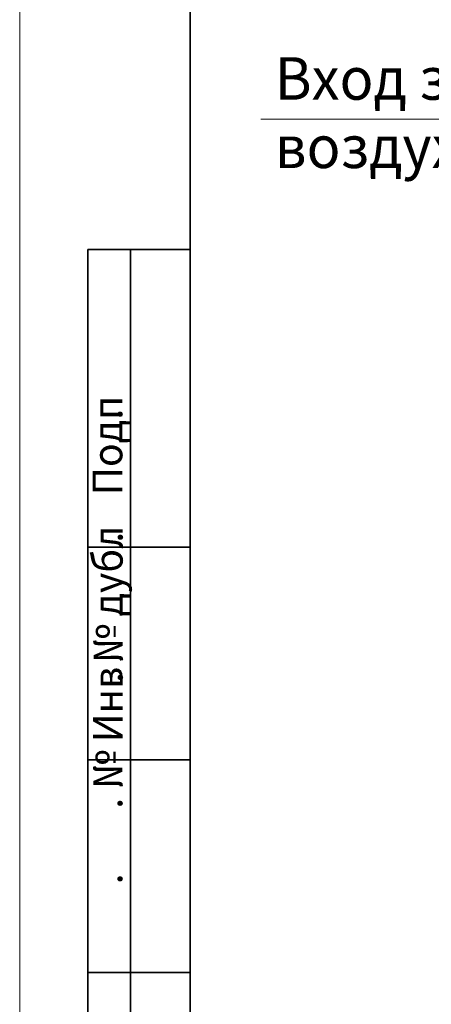
# Model space of a CAD drawing. Units: millimetres. Extents: x 0 to 30601, y -7 to 21000.
# Drawn here: x 0 to 2417, y 3063 to 8852 of the extents above; entities that cross this region are included whole.
import ezdxf

# ---------------------------------------------------------------- set-up
doc = ezdxf.new("R2010")
doc.units = ezdxf.units.MM
doc.linetypes.add('K5LT_BASIC', pattern=[0])
doc.linetypes.add('K5LT_THIN', pattern=[0])
doc.layers.add('FOR', color=7, linetype='Continuous', true_color=0xffffff)
doc.styles.add('KTEXTSTYLE', font='GOST_A.TTF', dxfattribs={"width": 0.96, "height": 5})

msp = doc.modelspace()

# ---------------------------------------------------------------- linework, layer by layer
at = {"layer": 'FOR', "color": 7, "linetype": 'K5LT_THIN', "lineweight": 18}
for p, q in [((0, 0), (0, 21000)), ((4061, 8266.4), (1415.2, 8266.4))]:
    msp.add_line(p, q, dxfattribs=at)
at = {"layer": 'FOR', "color": 5, "linetype": 'K5LT_BASIC', "lineweight": 35, "true_color": 0x0000ff}
for p, q in [((1000, 250), (1000, 20750)), ((400, 250), (400, 7500)), ((1000, 7500), (400, 7500)), ((650, 250), (650, 7500)), ((1000, 5750), (400, 5750)), ((1000, 4500), (400, 4500)), ((1000, 3250), (400, 3250))]:
    msp.add_line(p, q, dxfattribs=at)

# ---------------------------------------------------------------- texts
at = {"layer": 'FOR', "color": 7, "style": 'KTEXTSTYLE', "oblique": 15, "width": 0.965}
for s, p in [('Вход загрязненного', (1498, 8381.1)), ('воздуха', (1498, 7979.6))]:
    msp.add_text(s, height=250, dxfattribs=at).set_placement(p)
for s, p in [('Подп', (602.7, 6055.6)), ('. ', (602.7, 6500.8)), ('дубл', (604.5, 5343.7)), ('.', (604.5, 5776.9)), ('. № ', (604.5, 4952.8)), ('Инв', (604.5, 4603.6)), ('. №', (602.7, 4212.7)), ('. ', (602.7, 3768.4))]:
    msp.add_text(s, height=175, rotation=90, dxfattribs=at).set_placement(p)

doc.saveas('drawing.dxf')
